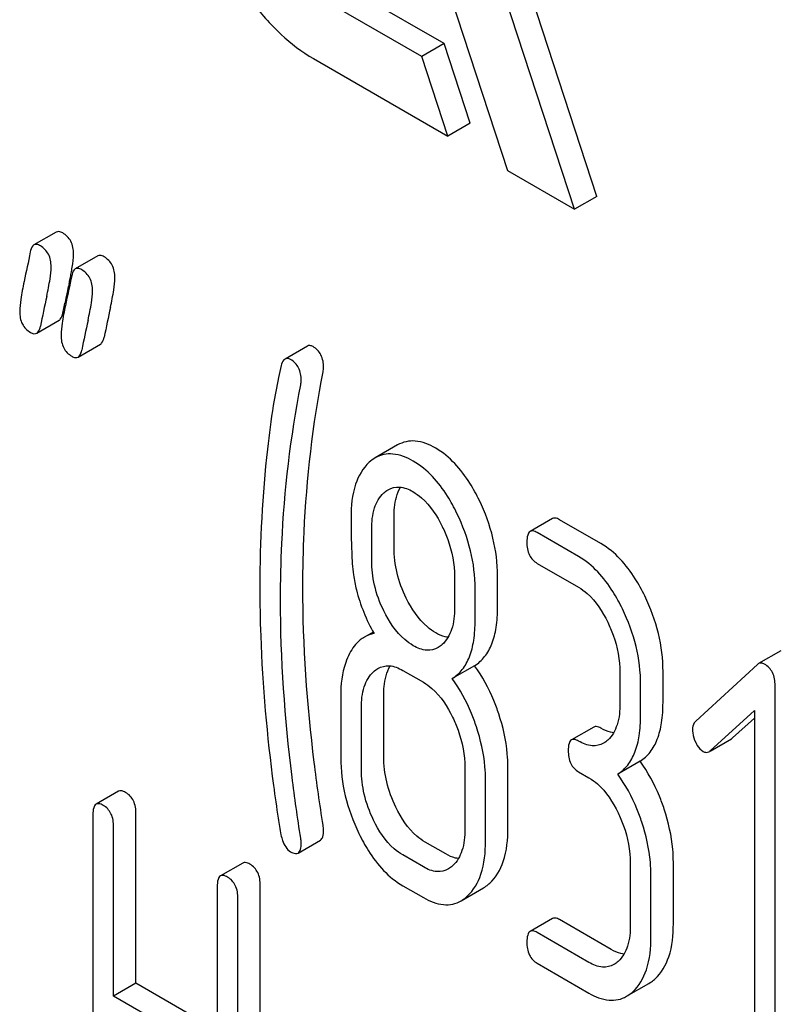
# Model space of a CAD drawing. Units: millimetres. Extents: x 0 to 4200, y -3 to 2970.
# Drawn here: x 3037 to 3044, y 2060 to 2070 of the extents above; entities that cross this region are included whole.
import ezdxf

# ---------------------------------------------------------------- set-up
doc = ezdxf.new("R2010")
doc.units = ezdxf.units.MM
doc.header["$LTSCALE"] = 231
doc.layers.get('0').update_dxf_attribs({"linetype": 'CONTINUOUS'})

msp = doc.modelspace()

# ---------------------------------------------------------------- linework, layer by layer
at = {"color": 7, "linetype": 'Continuous'}
for p, q in [((3040.7671, 2070.9196), (3041.6738, 2068.1508)), ((3041.0726, 2069.3552), (3040.0471, 2069.9472)), ((3040.8605, 2069.2327), (3039.835, 2069.8247)), ((3042.3102, 2067.7833), (3041.6266, 2069.8709)), ((3042.5224, 2067.9058), (3041.8806, 2069.8655)), ((3041.0726, 2069.3552), (3040.8605, 2069.2327)), ((3041.3199, 2068.6), (3041.0726, 2069.3552)), ((3041.1078, 2068.4775), (3040.8605, 2069.2327)), ((3039.835, 2069.2124), (3041.1078, 2068.4775)), ((3041.3199, 2068.6), (3041.1078, 2068.4775)), ((3041.6738, 2068.1508), (3042.3102, 2067.7833)), ((3042.5224, 2067.9058), (3042.3102, 2067.7833)), ((3037.3954, 2067.5673), (3037.1833, 2067.4448)), ((3037.7878, 2067.3407), (3037.5756, 2067.2183)), ((3037.4723, 2066.8728), (3037.4766, 2066.8937)), ((3037.4567, 2066.7974), (3037.4723, 2066.8728)), ((3037.2092, 2066.6085), (3037.4213, 2066.731)), ((3037.6015, 2066.382), (3037.8137, 2066.5045)), ((3039.7765, 2066.4858), (3039.5644, 2066.3633)), ((3040.6326, 2065.5477), (3040.4205, 2065.4253)), ((3040.5991, 2064.5747), (3040.5991, 2064.8724)), ((3042.1013, 2064.8499), (3041.8892, 2064.7274)), ((3042.5609, 2064.6123), (3042.1685, 2064.8388)), ((3040.387, 2064.4522), (3040.387, 2064.7499)), ((3042.3487, 2064.4899), (3041.9564, 2064.7164)), ((3041.9564, 2064.4246), (3042.3487, 2064.198)), ((3041.1717, 2064.2969), (3041.1717, 2063.9992)), ((3041.58, 2064.0084), (3041.58, 2064.3061)), ((3041.3679, 2063.886), (3041.3679, 2064.1836)), ((3040.4006, 2063.7737), (3040.3184, 2063.7263)), ((3044.2675, 2063.5962), (3044.0554, 2063.4737)), ((3041.3622, 2063.4542), (3041.1501, 2063.3317)), ((3044.0456, 2063.4664), (3043.4591, 2062.9267)), ((3040.6813, 2063.4098), (3040.8774, 2063.2966)), ((3042.7411, 2063.3879), (3042.7411, 2063.0961)), ((3043.1494, 2063.1053), (3043.1494, 2063.3971)), ((3042.9372, 2062.9828), (3042.9372, 2063.2746)), ((3044.2124, 2059.4744), (3044.2124, 2063.268)), ((3040.0927, 2063.166), (3040.0927, 2062.5823)), ((3040.501, 2062.5916), (3040.501, 2063.1752)), ((3040.2889, 2062.4691), (3040.2889, 2063.0527)), ((3043.5964, 2062.646), (3044.0162, 2063.0282)), ((3044.0162, 2063.0282), (3044.0162, 2059.5876)), ((3043.8085, 2062.7685), (3044.0162, 2062.9575)), ((3042.4937, 2062.8724), (3042.2815, 2062.75)), ((3043.5971, 2062.6448), (3043.7979, 2062.7607)), ((3042.9316, 2062.5482), (3042.7195, 2062.4257)), ((3041.2698, 2062.4864), (3041.2698, 2061.9028)), ((3041.6781, 2061.912), (3041.6781, 2062.4956)), ((3042.3487, 2062.4471), (3042.4468, 2062.3905)), ((3041.4659, 2061.7895), (3041.4659, 2062.3732)), ((3037.9856, 2062.2631), (3037.7735, 2062.1406)), ((3037.7426, 2062.0403), (3037.7426, 2058.2467)), ((3038.1509, 2060.4416), (3038.1509, 2062.0495)), ((3037.9388, 2060.3191), (3037.9388, 2061.927)), ((3039.688, 2061.6774), (3039.9001, 2061.7998)), ((3041.0896, 2061.6681), (3040.8934, 2061.7814)), ((3039.1646, 2061.5824), (3038.9525, 2061.4599)), ((3040.8774, 2061.5457), (3040.6813, 2061.6589)), ((3042.8392, 2061.5804), (3042.8392, 2060.9967)), ((3043.2475, 2061.0059), (3043.2475, 2061.5896)), ((3043.0353, 2060.8835), (3043.0353, 2061.4671)), ((3038.9216, 2061.3596), (3038.9216, 2059.7517)), ((3039.3299, 2057.5752), (3039.3299, 2061.3688)), ((3040.6813, 2061.3671), (3040.8774, 2061.2539)), ((3041.2344, 2061.2242), (3041.4466, 2061.3467)), ((3039.1178, 2057.4528), (3039.1178, 2061.2464)), ((3042.1013, 2061.0563), (3041.8892, 2060.9338)), ((3042.6589, 2060.7621), (3042.1685, 2061.0452)), ((3042.4468, 2060.6396), (3041.9564, 2060.9228)), ((3041.9564, 2060.6309), (3042.4468, 2060.3478)), ((3038.1509, 2060.4416), (3037.9388, 2060.3191)), ((3038.9216, 2059.9967), (3038.1509, 2060.4416)), ((3042.8038, 2060.3181), (3043.016, 2060.4406)), ((3038.9216, 2059.7517), (3037.9388, 2060.3191))]:
    msp.add_line(p, q, dxfattribs=at)
for centre, radius, start, end in [((3034.8364, 2067.6804), 2.7465, 348.38221, 349.42593), ((3055.0785, 2063.2203), 17.9811, 167.6091, 168.21201), ((3034.1471, 2067.8217), 3.4501, 347.56338, 348.38963), ((3058.2896, 2062.3616), 21.4825, 167.65039, 168.41719), ((3058.8941, 2062.2576), 21.4825, 167.65039, 168.41719), ((3058.6819, 2062.1351), 21.4825, 167.65039, 168.41719)]:
    msp.add_arc(centre, radius, start, end, dxfattribs=at)
for points, knots in [([(3039.085, 2071.7362), (3039.0101, 2071.6929), (3038.8741, 2071.5541), (3038.7751, 2071.2613), (3038.7668, 2070.9087), (3038.846, 2070.5202), (3039.0055, 2070.1255), (3039.2326, 2069.7562), (3039.5085, 2069.4423), (3039.724, 2069.2765), (3039.835, 2069.2124)], [0, 0, 0, 0, 0.086935, 0.186407, 0.3038, 0.437616, 0.58212, 0.729435, 0.871181, 1, 1, 1, 1]), ([(3037.4564, 2067.5593), (3037.4507, 2067.5626), (3037.4324, 2067.5722), (3037.4079, 2067.5744), (3037.3954, 2067.5673)], [0, 0, 0, 0, 0.314894, 1, 1, 1, 1]), ([(3037.5584, 2067.3603), (3037.5584, 2067.4013), (3037.5457, 2067.4817), (3037.4881, 2067.541), (3037.4564, 2067.5593)], [0, 0, 0, 0, 0.528563, 1, 1, 1, 1]), ([(3037.2443, 2067.4368), (3037.2386, 2067.4401), (3037.2203, 2067.4497), (3037.1958, 2067.452), (3037.1833, 2067.4448)], [0, 0, 0, 0, 0.314894, 1, 1, 1, 1]), ([(3037.1833, 2067.4448), (3037.179, 2067.4423), (3037.1596, 2067.4253), (3037.1527, 2067.3987), (3037.1488, 2067.3787)], [0, 0, 0, 0, 0.194454, 1, 1, 1, 1]), ([(3037.3463, 2067.2379), (3037.3463, 2067.2788), (3037.3336, 2067.3592), (3037.2759, 2067.4186), (3037.2443, 2067.4368)], [0, 0, 0, 0, 0.528563, 1, 1, 1, 1]), ([(3037.5363, 2067.1764), (3037.5398, 2067.1952), (3037.5502, 2067.2561), (3037.5584, 2067.3177), (3037.5584, 2067.3603)], [0, 0, 0, 0, 0.309471, 1, 1, 1, 1]), ([(3037.8488, 2067.3328), (3037.8431, 2067.3361), (3037.8248, 2067.3457), (3037.8002, 2067.3479), (3037.7878, 2067.3407)], [0, 0, 0, 0, 0.314893, 1, 1, 1, 1]), ([(3037.9508, 2067.1338), (3037.9508, 2067.1748), (3037.9381, 2067.2552), (3037.8804, 2067.3145), (3037.8488, 2067.3328)], [0, 0, 0, 0, 0.528564, 1, 1, 1, 1]), ([(3037.3041, 2066.9562), (3037.3164, 2067.0117), (3037.3347, 2067.1048), (3037.3463, 2067.1996), (3037.3463, 2067.2379)], [0, 0, 0, 0, 0.597416, 1, 1, 1, 1]), ([(3037.5756, 2067.2183), (3037.5714, 2067.2158), (3037.5519, 2067.1987), (3037.545, 2067.1722), (3037.5412, 2067.1521)], [0, 0, 0, 0, 0.194456, 1, 1, 1, 1]), ([(3037.6366, 2067.2103), (3037.6309, 2067.2136), (3037.6126, 2067.2232), (3037.5881, 2067.2255), (3037.5756, 2067.2183)], [0, 0, 0, 0, 0.314893, 1, 1, 1, 1]), ([(3037.7387, 2067.0113), (3037.7387, 2067.0523), (3037.726, 2067.1327), (3037.6683, 2067.192), (3037.6366, 2067.2103)], [0, 0, 0, 0, 0.528564, 1, 1, 1, 1]), ([(3037.0892, 2067.0974), (3037.0775, 2067.0416), (3037.0597, 2066.9481), (3037.0481, 2066.853), (3037.0481, 2066.8147)], [0, 0, 0, 0, 0.598206, 1, 1, 1, 1]), ([(3037.9086, 2066.8522), (3037.9208, 2066.9076), (3037.9392, 2067.0008), (3037.9508, 2067.0956), (3037.9508, 2067.1338)], [0, 0, 0, 0, 0.597416, 1, 1, 1, 1]), ([(3037.6965, 2066.7297), (3037.7087, 2066.7851), (3037.7271, 2066.8783), (3037.7387, 2066.9731), (3037.7387, 2067.0113)], [0, 0, 0, 0, 0.597416, 1, 1, 1, 1]), ([(3037.0481, 2066.8147), (3037.0481, 2066.7739), (3037.0599, 2066.6932), (3037.1183, 2066.6341), (3037.1501, 2066.6157)], [0, 0, 0, 0, 0.525556, 1, 1, 1, 1]), ([(3037.4213, 2066.731), (3037.4256, 2066.7335), (3037.4452, 2066.7506), (3037.4525, 2066.7773), (3037.4567, 2066.7974)], [0, 0, 0, 0, 0.193912, 1, 1, 1, 1]), ([(3037.4816, 2066.8709), (3037.4698, 2066.8151), (3037.452, 2066.7215), (3037.4405, 2066.6265), (3037.4405, 2066.5882)], [0, 0, 0, 0, 0.598206, 1, 1, 1, 1]), ([(3037.1501, 2066.6157), (3037.1602, 2066.6099), (3037.1794, 2066.6009), (3037.2014, 2066.6041), (3037.2092, 2066.6085)], [0, 0, 0, 0, 0.564549, 1, 1, 1, 1]), ([(3037.2092, 2066.6085), (3037.2135, 2066.611), (3037.2331, 2066.6282), (3037.2404, 2066.6548), (3037.2445, 2066.675)], [0, 0, 0, 0, 0.193912, 1, 1, 1, 1]), ([(3037.4405, 2066.5882), (3037.4405, 2066.5474), (3037.4523, 2066.4667), (3037.5106, 2066.4076), (3037.5425, 2066.3892)], [0, 0, 0, 0, 0.525553, 1, 1, 1, 1]), ([(3037.8137, 2066.5045), (3037.8179, 2066.507), (3037.8376, 2066.5241), (3037.8449, 2066.5508), (3037.849, 2066.5709)], [0, 0, 0, 0, 0.193911, 1, 1, 1, 1]), ([(3037.6015, 2066.382), (3037.6058, 2066.3845), (3037.6254, 2066.4016), (3037.6327, 2066.4283), (3037.6369, 2066.4484)], [0, 0, 0, 0, 0.193911, 1, 1, 1, 1]), ([(3039.8301, 2066.4807), (3039.8212, 2066.4858), (3039.8035, 2066.4936), (3039.7837, 2066.49), (3039.7765, 2066.4858)], [0, 0, 0, 0, 0.551041, 1, 1, 1, 1]), ([(3039.9302, 2066.2829), (3039.9302, 2066.3236), (3039.9187, 2066.4035), (3039.8614, 2066.4626), (3039.8301, 2066.4807)], [0, 0, 0, 0, 0.529504, 1, 1, 1, 1]), ([(3037.5425, 2066.3892), (3037.5525, 2066.3834), (3037.5717, 2066.3744), (3037.5938, 2066.3776), (3037.6015, 2066.382)], [0, 0, 0, 0, 0.564551, 1, 1, 1, 1]), ([(3039.5644, 2066.3633), (3039.5602, 2066.3609), (3039.5412, 2066.3448), (3039.5331, 2066.3197), (3039.5286, 2066.3006)], [0, 0, 0, 0, 0.196941, 1, 1, 1, 1]), ([(3039.618, 2066.3582), (3039.6091, 2066.3634), (3039.5913, 2066.3711), (3039.5716, 2066.3675), (3039.5644, 2066.3633)], [0, 0, 0, 0, 0.551041, 1, 1, 1, 1]), ([(3039.718, 2066.1604), (3039.718, 2066.2011), (3039.7065, 2066.281), (3039.6493, 2066.3401), (3039.618, 2066.3582)], [0, 0, 0, 0, 0.529504, 1, 1, 1, 1]), ([(3039.5286, 2066.3006), (3039.5196, 2066.2627), (3039.4911, 2066.1375), (3039.4666, 2066.0114), (3039.453, 2065.9231)], [0, 0, 0, 0, 0.303663, 1, 1, 1, 1]), ([(3039.734, 2064.2017), (3039.734, 2064.3751), (3039.7493, 2065.0586), (3039.828, 2065.741), (3039.9257, 2066.2419)], [0, 0, 0, 0, 0.253627, 1, 1, 1, 1]), ([(3039.5219, 2064.0792), (3039.5219, 2064.2572), (3039.5375, 2064.9408), (3039.6168, 2065.6231), (3039.7136, 2066.1194)], [0, 0, 0, 0, 0.260437, 1, 1, 1, 1]), ([(3039.453, 2065.9231), (3039.4317, 2065.7855), (3039.3554, 2065.2137), (3039.3257, 2064.6359), (3039.3257, 2064.1983)], [0, 0, 0, 0, 0.241296, 1, 1, 1, 1]), ([(3040.9934, 2065.5173), (3040.9342, 2065.5514), (3040.84, 2065.5906), (3040.7122, 2065.5839), (3040.6575, 2065.5621), (3040.6326, 2065.5477)], [0, 0, 0, 0, 0.542175, 0.772235, 1, 1, 1, 1]), ([(3041.4074, 2065.0215), (3041.3802, 2065.0775), (3041.2773, 2065.2673), (3041.1274, 2065.4399), (3040.9934, 2065.5173)], [0, 0, 0, 0, 0.286905, 1, 1, 1, 1]), ([(3040.7813, 2065.3948), (3040.7221, 2065.429), (3040.6279, 2065.4682), (3040.5, 2065.4614), (3040.4454, 2065.4396), (3040.4205, 2065.4253)], [0, 0, 0, 0, 0.542175, 0.772235, 1, 1, 1, 1]), ([(3040.363, 2065.3832), (3040.3022, 2065.3286), (3040.2062, 2065.157), (3040.1908, 2064.9681), (3040.1908, 2064.8632)], [0, 0, 0, 0, 0.437405, 1, 1, 1, 1]), ([(3041.1952, 2064.899), (3041.1681, 2064.955), (3041.0652, 2065.1449), (3040.9152, 2065.3175), (3040.7813, 2065.3948)], [0, 0, 0, 0, 0.286905, 1, 1, 1, 1]), ([(3040.5418, 2065.123), (3040.5736, 2065.1414), (3040.6591, 2065.1609), (3040.7383, 2065.1278), (3040.7774, 2065.1052)], [0, 0, 0, 0, 0.449078, 1, 1, 1, 1]), ([(3040.5991, 2064.8724), (3040.5991, 2064.8996), (3040.6029, 2064.9935), (3040.6249, 2065.0895), (3040.6587, 2065.1475)], [0, 0, 0, 0, 0.288359, 1, 1, 1, 1]), ([(3040.387, 2064.7499), (3040.387, 2064.8172), (3040.3973, 2064.9414), (3040.4596, 2065.0553), (3040.5008, 2065.0928)], [0, 0, 0, 0, 0.547168, 1, 1, 1, 1]), ([(3040.7774, 2065.1052), (3040.8061, 2065.0887), (3040.9244, 2065.0026), (3041.0062, 2064.8754), (3041.0554, 2064.7747)], [0, 0, 0, 0, 0.228247, 1, 1, 1, 1]), ([(3041.58, 2064.3061), (3041.58, 2064.4267), (3041.5489, 2064.6744), (3041.4624, 2064.9079), (3041.4074, 2065.0215)], [0, 0, 0, 0, 0.488699, 1, 1, 1, 1]), ([(3040.1908, 2064.8632), (3040.1908, 2064.7519), (3040.1933, 2064.5693), (3040.2033, 2064.3864), (3040.2137, 2064.3157)], [0, 0, 0, 0, 0.609104, 1, 1, 1, 1]), ([(3041.3679, 2064.1836), (3041.3679, 2064.3043), (3041.3367, 2064.5519), (3041.2502, 2064.7854), (3041.1952, 2064.899)], [0, 0, 0, 0, 0.488699, 1, 1, 1, 1]), ([(3042.1685, 2064.8388), (3042.1619, 2064.8426), (3042.1419, 2064.8532), (3042.1148, 2064.8577), (3042.1013, 2064.8499)], [0, 0, 0, 0, 0.327895, 1, 1, 1, 1]), ([(3041.0554, 2064.7747), (3041.0749, 2064.7349), (3041.1399, 2064.5836), (3041.1717, 2064.4173), (3041.1717, 2064.2969)], [0, 0, 0, 0, 0.268655, 1, 1, 1, 1]), ([(3041.8892, 2064.7274), (3041.8772, 2064.7205), (3041.8592, 2064.6849), (3041.8583, 2064.6493), (3041.8583, 2064.6271)], [0, 0, 0, 0, 0.383451, 1, 1, 1, 1]), ([(3041.9564, 2064.7164), (3041.9498, 2064.7202), (3041.9298, 2064.7307), (3041.9027, 2064.7352), (3041.8892, 2064.7274)], [0, 0, 0, 0, 0.327895, 1, 1, 1, 1]), ([(3040.7139, 2064.0955), (3040.6767, 2064.171), (3040.6184, 2064.3275), (3040.5991, 2064.4935), (3040.5991, 2064.5747)], [0, 0, 0, 0, 0.50896, 1, 1, 1, 1]), ([(3041.8583, 2064.6271), (3041.8583, 2064.585), (3041.8675, 2064.5035), (3041.9252, 2064.4425), (3041.9564, 2064.4246)], [0, 0, 0, 0, 0.539317, 1, 1, 1, 1]), ([(3042.9767, 2064.1154), (3042.9496, 2064.1714), (3042.8464, 2064.362), (3042.6954, 2064.5346), (3042.5609, 2064.6123)], [0, 0, 0, 0, 0.285995, 1, 1, 1, 1]), ([(3042.7646, 2063.9929), (3042.7375, 2064.049), (3042.6342, 2064.2395), (3042.4833, 2064.4122), (3042.3487, 2064.4899)], [0, 0, 0, 0, 0.285995, 1, 1, 1, 1]), ([(3040.5018, 2063.973), (3040.4633, 2064.0511), (3040.4055, 2064.208), (3040.387, 2064.3739), (3040.387, 2064.4522)], [0, 0, 0, 0, 0.526461, 1, 1, 1, 1]), ([(3040.2137, 2064.3157), (3040.2207, 2064.268), (3040.2587, 2064.0745), (3040.3357, 2063.8895), (3040.4086, 2063.7599)], [0, 0, 0, 0, 0.244822, 1, 1, 1, 1]), ([(3039.3257, 2064.1983), (3039.3257, 2064.0448), (3039.3369, 2063.416), (3039.3923, 2062.7881), (3039.4556, 2062.3171)], [0, 0, 0, 0, 0.244143, 1, 1, 1, 1]), ([(3039.9257, 2061.9401), (3039.8941, 2062.1386), (3039.7878, 2062.888), (3039.734, 2063.6457), (3039.734, 2064.2017)], [0, 0, 0, 0, 0.265504, 1, 1, 1, 1]), ([(3042.3487, 2064.198), (3042.3775, 2064.1814), (3042.4955, 2064.0948), (3042.5764, 2063.9671), (3042.6253, 2063.8662)], [0, 0, 0, 0, 0.228316, 1, 1, 1, 1]), ([(3040.9934, 2063.7664), (3040.9654, 2063.7825), (3040.8466, 2063.8676), (3040.7638, 2063.9943), (3040.7139, 2064.0955)], [0, 0, 0, 0, 0.22263, 1, 1, 1, 1]), ([(3043.1494, 2063.3971), (3043.1494, 2063.5186), (3043.1186, 2063.7673), (3043.0318, 2064.0017), (3042.9767, 2064.1154)], [0, 0, 0, 0, 0.490217, 1, 1, 1, 1]), ([(3039.7136, 2061.8176), (3039.6828, 2062.0106), (3039.5762, 2062.76), (3039.5219, 2063.5177), (3039.5219, 2064.0792)], [0, 0, 0, 0, 0.25819, 1, 1, 1, 1]), ([(3041.1717, 2063.9992), (3041.1717, 2063.9315), (3041.161, 2063.8063), (3041.0974, 2063.6923), (3041.0559, 2063.6546)], [0, 0, 0, 0, 0.547129, 1, 1, 1, 1]), ([(3041.3622, 2063.4542), (3041.3984, 2063.477), (3041.4658, 2063.5381), (3041.5344, 2063.6654), (3041.5732, 2063.8261), (3041.58, 2063.9443), (3041.58, 2064.0084)], [0, 0, 0, 0, 0.206601, 0.429812, 0.689767, 1, 1, 1, 1]), ([(3040.7813, 2063.6439), (3040.7526, 2063.6605), (3040.6339, 2063.7458), (3040.5514, 2063.8725), (3040.5018, 2063.973)], [0, 0, 0, 0, 0.228133, 1, 1, 1, 1]), ([(3042.9372, 2063.2746), (3042.9372, 2063.3961), (3042.9064, 2063.6448), (3042.8197, 2063.8792), (3042.7646, 2063.9929)], [0, 0, 0, 0, 0.490217, 1, 1, 1, 1]), ([(3041.1501, 2063.3317), (3041.1863, 2063.3545), (3041.2537, 2063.4156), (3041.3223, 2063.543), (3041.3611, 2063.7036), (3041.3679, 2063.8218), (3041.3679, 2063.886)], [0, 0, 0, 0, 0.206601, 0.429812, 0.689767, 1, 1, 1, 1]), ([(3042.6253, 2063.8662), (3042.6446, 2063.8263), (3042.7092, 2063.6747), (3042.7411, 2063.5084), (3042.7411, 2063.3879)], [0, 0, 0, 0, 0.268572, 1, 1, 1, 1]), ([(3040.3184, 2063.7263), (3040.3042, 2063.7181), (3040.2458, 2063.6773), (3040.2026, 2063.6177), (3040.1771, 2063.5696)], [0, 0, 0, 0, 0.231668, 1, 1, 1, 1]), ([(3041.1115, 2063.7239), (3041.102, 2063.725), (3041.0605, 2063.7326), (3041.0215, 2063.7502), (3040.9934, 2063.7664)], [0, 0, 0, 0, 0.228126, 1, 1, 1, 1]), ([(3041.0162, 2063.6253), (3040.9845, 2063.6069), (3040.899, 2063.5881), (3040.8203, 2063.6214), (3040.7813, 2063.6439)], [0, 0, 0, 0, 0.448817, 1, 1, 1, 1]), ([(3040.1771, 2063.5696), (3040.1625, 2063.5422), (3040.1076, 2063.4147), (3040.0927, 2063.2732), (3040.0927, 2063.166)], [0, 0, 0, 0, 0.224351, 1, 1, 1, 1]), ([(3040.4456, 2063.4276), (3040.4775, 2063.446), (3040.563, 2063.4655), (3040.6422, 2063.4324), (3040.6813, 2063.4098)], [0, 0, 0, 0, 0.449078, 1, 1, 1, 1]), ([(3040.501, 2063.1752), (3040.501, 2063.2026), (3040.5048, 2063.2972), (3040.5275, 2063.394), (3040.5621, 2063.4522)], [0, 0, 0, 0, 0.287735, 1, 1, 1, 1]), ([(3041.5918, 2062.9978), (3041.5778, 2063.0402), (3041.5191, 2063.2005), (3041.4366, 2063.3525), (3041.3622, 2063.4542)], [0, 0, 0, 0, 0.26181, 1, 1, 1, 1]), ([(3044.1123, 2063.4687), (3044.1028, 2063.4742), (3044.0839, 2063.4825), (3044.0631, 2063.4781), (3044.0554, 2063.4737)], [0, 0, 0, 0, 0.553277, 1, 1, 1, 1]), ([(3044.2124, 2063.268), (3044.2124, 2063.3092), (3044.2007, 2063.3896), (3044.1439, 2063.4505), (3044.1123, 2063.4687)], [0, 0, 0, 0, 0.529986, 1, 1, 1, 1]), ([(3040.2889, 2063.0527), (3040.2889, 2063.1205), (3040.2993, 2063.2458), (3040.3632, 2063.3596), (3040.4046, 2063.3974)], [0, 0, 0, 0, 0.547286, 1, 1, 1, 1]), ([(3040.8774, 2063.2966), (3040.9062, 2063.28), (3041.0242, 2063.1933), (3041.1051, 2063.0657), (3041.154, 2062.9647)], [0, 0, 0, 0, 0.228316, 1, 1, 1, 1]), ([(3041.3796, 2062.8753), (3041.3657, 2062.9178), (3041.3069, 2063.078), (3041.2245, 2063.2301), (3041.1501, 2063.3317)], [0, 0, 0, 0, 0.26181, 1, 1, 1, 1]), ([(3042.7411, 2063.0961), (3042.7411, 2063.0278), (3042.7308, 2062.9017), (3042.6671, 2062.7865), (3042.6253, 2062.7485)], [0, 0, 0, 0, 0.547306, 1, 1, 1, 1]), ([(3042.9316, 2062.5482), (3042.9679, 2062.5709), (3043.0353, 2062.6326), (3043.1038, 2062.7609), (3043.1426, 2062.9223), (3043.1494, 2063.041), (3043.1494, 2063.1053)], [0, 0, 0, 0, 0.206227, 0.429909, 0.690334, 1, 1, 1, 1]), ([(3041.6781, 2062.4956), (3041.6781, 2062.5367), (3041.6704, 2062.707), (3041.6321, 2062.8751), (3041.5918, 2062.9978)], [0, 0, 0, 0, 0.241209, 1, 1, 1, 1]), ([(3042.7195, 2062.4257), (3042.7557, 2062.4485), (3042.8232, 2062.5102), (3042.8916, 2062.6384), (3042.9304, 2062.7999), (3042.9372, 2062.9185), (3042.9372, 2062.9828)], [0, 0, 0, 0, 0.206227, 0.429909, 0.690334, 1, 1, 1, 1]), ([(3041.154, 2062.9647), (3041.1733, 2062.9249), (3041.2379, 2062.7732), (3041.2698, 2062.607), (3041.2698, 2062.4864)], [0, 0, 0, 0, 0.268572, 1, 1, 1, 1]), ([(3041.4659, 2062.3732), (3041.4659, 2062.4142), (3041.4583, 2062.5845), (3041.42, 2062.7526), (3041.3796, 2062.8753)], [0, 0, 0, 0, 0.241209, 1, 1, 1, 1]), ([(3042.5609, 2062.8614), (3042.5543, 2062.8652), (3042.5343, 2062.8758), (3042.5072, 2062.8802), (3042.4937, 2062.8724)], [0, 0, 0, 0, 0.327895, 1, 1, 1, 1]), ([(3043.4591, 2062.9267), (3043.4542, 2062.9222), (3043.4352, 2062.9002), (3043.4296, 2062.8695), (3043.4296, 2062.8474)], [0, 0, 0, 0, 0.229395, 1, 1, 1, 1]), ([(3042.6809, 2062.818), (3042.6713, 2062.8192), (3042.6292, 2062.8269), (3042.5895, 2062.8449), (3042.5609, 2062.8614)], [0, 0, 0, 0, 0.227095, 1, 1, 1, 1]), ([(3043.4296, 2062.8474), (3043.4296, 2062.8371), (3043.4321, 2062.7951), (3043.4452, 2062.754), (3043.4591, 2062.7253)], [0, 0, 0, 0, 0.243034, 1, 1, 1, 1]), ([(3042.2815, 2062.75), (3042.2696, 2062.7431), (3042.2515, 2062.7075), (3042.2506, 2062.6719), (3042.2506, 2062.6497)], [0, 0, 0, 0, 0.383451, 1, 1, 1, 1]), ([(3042.3487, 2062.739), (3042.3421, 2062.7428), (3042.3221, 2062.7533), (3042.295, 2062.7578), (3042.2815, 2062.75)], [0, 0, 0, 0, 0.327895, 1, 1, 1, 1]), ([(3042.5857, 2062.7193), (3042.5537, 2062.7008), (3042.4673, 2062.6822), (3042.3881, 2062.7162), (3042.3487, 2062.739)], [0, 0, 0, 0, 0.448454, 1, 1, 1, 1]), ([(3043.4591, 2062.7253), (3043.4637, 2062.7157), (3043.4812, 2062.6833), (3043.5069, 2062.6539), (3043.5297, 2062.6408)], [0, 0, 0, 0, 0.288665, 1, 1, 1, 1]), ([(3042.2506, 2062.6497), (3042.2506, 2062.6076), (3042.2598, 2062.5261), (3042.3176, 2062.4651), (3042.3487, 2062.4471)], [0, 0, 0, 0, 0.539317, 1, 1, 1, 1]), ([(3043.5297, 2062.6408), (3043.5384, 2062.6357), (3043.5575, 2062.6286), (3043.5777, 2062.6336), (3043.5858, 2062.6382)], [0, 0, 0, 0, 0.519594, 1, 1, 1, 1]), ([(3040.0927, 2062.5823), (3040.0927, 2062.461), (3040.1226, 2062.212), (3040.2091, 2061.9772), (3040.2644, 2061.8631)], [0, 0, 0, 0, 0.489219, 1, 1, 1, 1]), ([(3040.6158, 2062.1124), (3040.5788, 2062.1887), (3040.5208, 2062.3451), (3040.501, 2062.5111), (3040.501, 2062.5916)], [0, 0, 0, 0, 0.513206, 1, 1, 1, 1]), ([(3043.1611, 2062.0917), (3043.1472, 2062.1342), (3043.0884, 2062.2944), (3043.006, 2062.4465), (3042.9316, 2062.5482)], [0, 0, 0, 0, 0.26181, 1, 1, 1, 1]), ([(3040.4037, 2061.9899), (3040.3658, 2062.0682), (3040.3081, 2062.2249), (3040.2889, 2062.3907), (3040.2889, 2062.4691)], [0, 0, 0, 0, 0.526161, 1, 1, 1, 1]), ([(3042.949, 2061.9693), (3042.935, 2062.0117), (3042.8763, 2062.1719), (3042.7939, 2062.324), (3042.7195, 2062.4257)], [0, 0, 0, 0, 0.26181, 1, 1, 1, 1]), ([(3039.4556, 2062.3171), (3039.4695, 2062.2134), (3039.4919, 2062.0578), (3039.5145, 2061.9019), (3039.5258, 2061.8504)], [0, 0, 0, 0, 0.664625, 1, 1, 1, 1]), ([(3042.4468, 2062.3905), (3042.4755, 2062.3739), (3042.5936, 2062.2873), (3042.6745, 2062.1596), (3042.7234, 2062.0586)], [0, 0, 0, 0, 0.228316, 1, 1, 1, 1]), ([(3038.0528, 2062.2521), (3038.0462, 2062.2559), (3038.0262, 2062.2664), (3037.9991, 2062.2709), (3037.9856, 2062.2631)], [0, 0, 0, 0, 0.327895, 1, 1, 1, 1]), ([(3038.1509, 2062.0495), (3038.1509, 2062.0915), (3038.1401, 2062.1721), (3038.0839, 2062.2341), (3038.0528, 2062.2521)], [0, 0, 0, 0, 0.538333, 1, 1, 1, 1]), ([(3037.7735, 2062.1406), (3037.7615, 2062.1337), (3037.7435, 2062.0981), (3037.7426, 2062.0625), (3037.7426, 2062.0403)], [0, 0, 0, 0, 0.383451, 1, 1, 1, 1]), ([(3037.8407, 2062.1296), (3037.8341, 2062.1334), (3037.8141, 2062.1439), (3037.787, 2062.1484), (3037.7735, 2062.1406)], [0, 0, 0, 0, 0.327895, 1, 1, 1, 1]), ([(3037.9388, 2061.927), (3037.9388, 2061.969), (3037.928, 2062.0497), (3037.8718, 2062.1116), (3037.8407, 2062.1296)], [0, 0, 0, 0, 0.538333, 1, 1, 1, 1]), ([(3040.8934, 2061.7814), (3040.8657, 2061.7974), (3040.747, 2061.8828), (3040.6652, 2062.0103), (3040.6158, 2062.1124)], [0, 0, 0, 0, 0.219599, 1, 1, 1, 1]), ([(3042.7234, 2062.0586), (3042.7427, 2062.0188), (3042.8073, 2061.8672), (3042.8392, 2061.7009), (3042.8392, 2061.5804)], [0, 0, 0, 0, 0.268572, 1, 1, 1, 1]), ([(3043.2475, 2061.5896), (3043.2475, 2061.6306), (3043.2398, 2061.8009), (3043.2015, 2061.969), (3043.1611, 2062.0917)], [0, 0, 0, 0, 0.241209, 1, 1, 1, 1]), ([(3040.6813, 2061.6589), (3040.6525, 2061.6755), (3040.5341, 2061.7614), (3040.4526, 2061.8889), (3040.4037, 2061.9899)], [0, 0, 0, 0, 0.228192, 1, 1, 1, 1]), ([(3043.0353, 2061.4671), (3043.0353, 2061.5082), (3043.0276, 2061.6784), (3042.9894, 2061.8465), (3042.949, 2061.9693)], [0, 0, 0, 0, 0.241209, 1, 1, 1, 1]), ([(3039.5258, 2061.8504), (3039.5299, 2061.8316), (3039.5462, 2061.7719), (3039.5803, 2061.7109), (3039.618, 2061.6892)], [0, 0, 0, 0, 0.306855, 1, 1, 1, 1]), ([(3039.9001, 2061.7998), (3039.9115, 2061.8064), (3039.9292, 2061.8394), (3039.9302, 2061.8732), (3039.9302, 2061.8939)], [0, 0, 0, 0, 0.386593, 1, 1, 1, 1]), ([(3040.2644, 2061.8631), (3040.2916, 2061.8069), (3040.395, 2061.6162), (3040.5469, 2061.4447), (3040.6813, 2061.3671)], [0, 0, 0, 0, 0.28736, 1, 1, 1, 1]), ([(3041.2698, 2061.9028), (3041.2698, 2061.8345), (3041.2595, 2061.7084), (3041.1958, 2061.5933), (3041.154, 2061.5552)], [0, 0, 0, 0, 0.547306, 1, 1, 1, 1]), ([(3041.5054, 2061.3901), (3041.5657, 2061.445), (3041.6621, 2061.6167), (3041.6781, 2061.8063), (3041.6781, 2061.912)], [0, 0, 0, 0, 0.435531, 1, 1, 1, 1]), ([(3039.688, 2061.6774), (3039.6993, 2061.6839), (3039.717, 2061.717), (3039.718, 2061.7507), (3039.718, 2061.7715)], [0, 0, 0, 0, 0.386593, 1, 1, 1, 1]), ([(3041.2933, 2061.2676), (3041.3536, 2061.3225), (3041.45, 2061.4943), (3041.4659, 2061.6838), (3041.4659, 2061.7895)], [0, 0, 0, 0, 0.435531, 1, 1, 1, 1]), ([(3039.618, 2061.6892), (3039.6249, 2061.6852), (3039.6457, 2061.6742), (3039.6739, 2061.6692), (3039.688, 2061.6774)], [0, 0, 0, 0, 0.32824, 1, 1, 1, 1]), ([(3041.2096, 2061.6248), (3041.2, 2061.6259), (3041.1579, 2061.6336), (3041.1182, 2061.6516), (3041.0896, 2061.6681)], [0, 0, 0, 0, 0.227095, 1, 1, 1, 1]), ([(3039.2318, 2061.5714), (3039.2252, 2061.5752), (3039.2052, 2061.5857), (3039.1781, 2061.5902), (3039.1646, 2061.5824)], [0, 0, 0, 0, 0.327895, 1, 1, 1, 1]), ([(3039.3299, 2061.3688), (3039.3299, 2061.4108), (3039.3191, 2061.4914), (3039.2629, 2061.5534), (3039.2318, 2061.5714)], [0, 0, 0, 0, 0.538333, 1, 1, 1, 1]), ([(3041.1144, 2061.526), (3041.0824, 2061.5075), (3040.996, 2061.489), (3040.9168, 2061.523), (3040.8774, 2061.5457)], [0, 0, 0, 0, 0.448454, 1, 1, 1, 1]), ([(3038.9525, 2061.4599), (3038.9405, 2061.453), (3038.9225, 2061.4174), (3038.9216, 2061.3818), (3038.9216, 2061.3596)], [0, 0, 0, 0, 0.383451, 1, 1, 1, 1]), ([(3039.0197, 2061.4489), (3039.0131, 2061.4527), (3038.9931, 2061.4633), (3038.966, 2061.4677), (3038.9525, 2061.4599)], [0, 0, 0, 0, 0.327895, 1, 1, 1, 1]), ([(3039.1178, 2061.2464), (3039.1178, 2061.2883), (3039.107, 2061.369), (3039.0508, 2061.4309), (3039.0197, 2061.4489)], [0, 0, 0, 0, 0.538333, 1, 1, 1, 1]), ([(3041.4466, 2061.3467), (3041.4622, 2061.3557), (3041.4823, 2061.3699), (3041.5008, 2061.3859), (3041.5054, 2061.3901)], [0, 0, 0, 0, 0.741297, 1, 1, 1, 1]), ([(3040.8774, 2061.2539), (3040.9358, 2061.2201), (3041.029, 2061.1816), (3041.1555, 2061.1883), (3041.2097, 2061.2099), (3041.2344, 2061.2242)], [0, 0, 0, 0, 0.540741, 0.771351, 1, 1, 1, 1]), ([(3041.2344, 2061.2242), (3041.2501, 2061.2333), (3041.2702, 2061.2474), (3041.2886, 2061.2634), (3041.2933, 2061.2676)], [0, 0, 0, 0, 0.741297, 1, 1, 1, 1]), ([(3042.1685, 2061.0452), (3042.1619, 2061.049), (3042.1419, 2061.0596), (3042.1148, 2061.064), (3042.1013, 2061.0563)], [0, 0, 0, 0, 0.327895, 1, 1, 1, 1]), ([(3043.0748, 2060.484), (3043.1351, 2060.5389), (3043.2315, 2060.7107), (3043.2475, 2060.9003), (3043.2475, 2061.0059)], [0, 0, 0, 0, 0.43553, 1, 1, 1, 1]), ([(3041.8892, 2060.9338), (3041.8772, 2060.9269), (3041.8592, 2060.8913), (3041.8583, 2060.8557), (3041.8583, 2060.8335)], [0, 0, 0, 0, 0.38345, 1, 1, 1, 1]), ([(3041.9564, 2060.9228), (3041.9498, 2060.9266), (3041.9298, 2060.9371), (3041.9027, 2060.9416), (3041.8892, 2060.9338)], [0, 0, 0, 0, 0.327895, 1, 1, 1, 1]), ([(3042.8392, 2060.9967), (3042.8392, 2060.9284), (3042.8289, 2060.8023), (3042.7652, 2060.6872), (3042.7234, 2060.6492)], [0, 0, 0, 0, 0.547305, 1, 1, 1, 1]), ([(3041.8583, 2060.8335), (3041.8583, 2060.7914), (3041.8675, 2060.7099), (3041.9252, 2060.6489), (3041.9564, 2060.6309)], [0, 0, 0, 0, 0.539317, 1, 1, 1, 1]), ([(3042.8627, 2060.3616), (3042.923, 2060.4165), (3043.0193, 2060.5882), (3043.0353, 2060.7778), (3043.0353, 2060.8835)], [0, 0, 0, 0, 0.43553, 1, 1, 1, 1]), ([(3042.779, 2060.7187), (3042.7694, 2060.7198), (3042.7272, 2060.7276), (3042.6875, 2060.7456), (3042.6589, 2060.7621)], [0, 0, 0, 0, 0.227095, 1, 1, 1, 1]), ([(3042.6838, 2060.6199), (3042.6518, 2060.6014), (3042.5653, 2060.5829), (3042.4861, 2060.6169), (3042.4468, 2060.6396)], [0, 0, 0, 0, 0.448454, 1, 1, 1, 1]), ([(3043.016, 2060.4406), (3043.0316, 2060.4497), (3043.0517, 2060.4638), (3043.0702, 2060.4798), (3043.0748, 2060.484)], [0, 0, 0, 0, 0.741297, 1, 1, 1, 1]), ([(3042.8038, 2060.3181), (3042.8195, 2060.3272), (3042.8396, 2060.3413), (3042.858, 2060.3573), (3042.8627, 2060.3616)], [0, 0, 0, 0, 0.741297, 1, 1, 1, 1]), ([(3042.4468, 2060.3478), (3042.5052, 2060.3141), (3042.5984, 2060.2755), (3042.7249, 2060.2822), (3042.7791, 2060.3039), (3042.8038, 2060.3181)], [0, 0, 0, 0, 0.540741, 0.771351, 1, 1, 1, 1])]:
    msp.add_open_spline(points, degree=3, knots=knots, dxfattribs=at)
for points in [[(3037.1488, 2067.3787), (3037.1307, 2067.2846), (3037.109, 2067.1912), (3037.0892, 2067.0974)], [(3037.5412, 2067.1521), (3037.523, 2067.058), (3037.5013, 2066.9647), (3037.4816, 2066.8709)], [(3039.9257, 2066.2419), (3039.9283, 2066.2554), (3039.9302, 2066.2691), (3039.9302, 2066.2829)], [(3039.7136, 2066.1194), (3039.7162, 2066.1329), (3039.718, 2066.1466), (3039.718, 2066.1604)], [(3040.4205, 2065.4253), (3040.3999, 2065.4134), (3040.3806, 2065.399), (3040.363, 2065.3832)], [(3040.5008, 2065.0928), (3040.5133, 2065.1042), (3040.5271, 2065.1145), (3040.5418, 2065.123)], [(3040.4086, 2063.7599), (3040.3771, 2063.7537), (3040.3462, 2063.7423), (3040.3184, 2063.7263)], [(3041.0559, 2063.6546), (3041.0438, 2063.6435), (3041.0305, 2063.6335), (3041.0162, 2063.6253)], [(3044.0554, 2063.4737), (3044.0519, 2063.4716), (3044.0486, 2063.4692), (3044.0456, 2063.4664)], [(3040.4046, 2063.3974), (3040.4172, 2063.4088), (3040.4309, 2063.4191), (3040.4456, 2063.4276)], [(3042.6253, 2062.7485), (3042.6132, 2062.7375), (3042.5999, 2062.7275), (3042.5857, 2062.7193)], [(3043.7979, 2062.7607), (3043.8017, 2062.7629), (3043.8053, 2062.7656), (3043.8085, 2062.7685)], [(3043.5858, 2062.6382), (3043.5896, 2062.6404), (3043.5931, 2062.6431), (3043.5964, 2062.646)], [(3039.9302, 2061.8939), (3039.9302, 2061.9094), (3039.9281, 2061.9248), (3039.9257, 2061.9401)], [(3039.718, 2061.7715), (3039.718, 2061.7869), (3039.716, 2061.8024), (3039.7136, 2061.8176)], [(3041.154, 2061.5552), (3041.1419, 2061.5442), (3041.1286, 2061.5342), (3041.1144, 2061.526)], [(3042.7234, 2060.6492), (3042.7113, 2060.6381), (3042.698, 2060.6281), (3042.6838, 2060.6199)]]:
    msp.add_open_spline(points, degree=3, dxfattribs=at)

doc.saveas('drawing.dxf')
